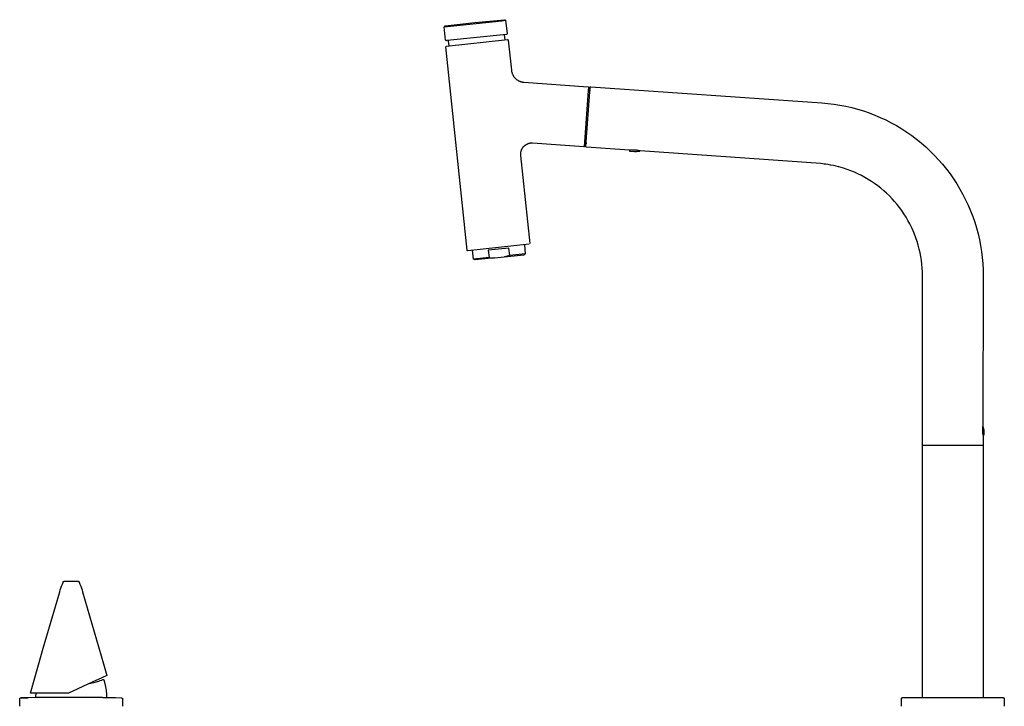
# Model space of a CAD drawing. Units: millimetres. Extents: x -912 to 1021, y -799 to 771.
# Drawn here: x -791 to -337, y 454 to 771 of the extents above; entities that cross this region are included whole.
import ezdxf

# ---------------------------------------------------------------- set-up
doc = ezdxf.new("R2010")
doc.units = ezdxf.units.MM
doc.header["$MEASUREMENT"] = 0
doc.layers.add('Default', color=7, linetype='Continuous', true_color=0x000000)
doc.layers.add('Make2D$visible$lines', color=7, linetype='Continuous', true_color=0x000000)

msp = doc.modelspace()

# ---------------------------------------------------------------- linework, layer by layer
at = {"layer": 'Default', "color": 7, "true_color": 0xffffff}
for p, q in [((-758.87, 464.97), (-758.43, 465.08)), ((-758.43, 465.08), (-756.51, 465.54)), ((-756.51, 465.54), (-756.49, 465.55)), ((-756.49, 465.55), (-755.89, 465.69)), ((-755.89, 465.69), (-755.31, 465.85)), ((-755.31, 465.85), (-754.72, 466.03)), ((-754.72, 466.03), (-754.15, 466.23)), ((-754.15, 466.23), (-753.58, 466.44)), ((-753.58, 466.44), (-753.41, 466.52)), ((-753.41, 466.52), (-753.19, 466.63)), ((-753.19, 466.63), (-752.98, 466.75)), ((-752.98, 466.75), (-752.96, 466.76)), ((-752.96, 466.76), (-752.94, 466.76)), ((-752.94, 466.76), (-752.93, 466.77)), ((-752.93, 466.77), (-752.91, 466.78)), ((-752.91, 466.78), (-752.89, 466.78)), ((-752.89, 466.78), (-752.88, 466.79)), ((-752.88, 466.79), (-752.86, 466.79)), ((-752.86, 466.79), (-752.84, 466.79)), ((-752.84, 466.79), (-752.83, 466.8)), ((-752.83, 466.8), (-752.81, 466.8)), ((-752.81, 466.8), (-752.8, 466.8)), ((-752.8, 466.8), (-752.79, 466.8)), ((-752.79, 466.8), (-752.78, 466.8)), ((-752.78, 466.8), (-752.77, 466.8)), ((-752.77, 466.8), (-752.76, 466.8)), ((-752.76, 466.8), (-752.75, 466.79)), ((-752.75, 466.79), (-752.74, 466.79)), ((-752.74, 466.79), (-752.73, 466.79)), ((-752.73, 466.79), (-752.72, 466.79)), ((-752.72, 466.79), (-752.71, 466.79)), ((-752.71, 466.79), (-752.7, 466.78)), ((-752.7, 466.78), (-752.69, 466.78)), ((-752.69, 466.78), (-752.68, 466.77)), ((-752.68, 466.77), (-752.67, 466.77)), ((-752.67, 466.77), (-752.66, 466.77)), ((-752.66, 466.77), (-752.65, 466.76)), ((-752.65, 466.76), (-752.64, 466.76)), ((-752.64, 466.76), (-752.64, 466.75)), ((-752.64, 466.75), (-752.63, 466.74)), ((-752.63, 466.74), (-752.62, 466.74)), ((-752.62, 466.74), (-752.61, 466.73)), ((-752.61, 466.73), (-752.6, 466.73)), ((-752.6, 466.73), (-752.6, 466.72)), ((-752.6, 466.72), (-752.59, 466.71)), ((-752.59, 466.71), (-752.58, 466.7)), ((-752.58, 466.7), (-752.57, 466.7)), ((-752.57, 466.7), (-752.57, 466.69)), ((-752.57, 466.69), (-752.56, 466.68)), ((-752.56, 466.68), (-752.56, 466.67)), ((-752.56, 466.67), (-752.55, 466.67)), ((-752.55, 466.67), (-752.55, 466.66)), ((-752.55, 466.66), (-752.54, 466.65)), ((-752.54, 466.65), (-752.54, 466.64)), ((-752.54, 466.64), (-752.51, 466.58)), ((-752.51, 466.58), (-752.04, 464.87)), ((-752.04, 464.87), (-751.85, 464.13)), ((-751.85, 464.13), (-751.69, 463.38)), ((-751.69, 463.38), (-751.54, 462.62)), ((-751.54, 462.62), (-751.42, 461.87)), ((-751.42, 461.87), (-751.34, 461.17)), ((-751.34, 461.17), (-751.27, 460.47)), ((-751.27, 460.47), (-751.22, 459.77)), ((-751.22, 459.77), (-751.19, 459.07)), ((-751.19, 459.07), (-751.18, 458.37))]:
    msp.add_line(p, q, dxfattribs=at)
at = {"layer": 'Make2D$visible$lines', "color": 7, "true_color": 0xffffff}
for p, q in [((-595.37, 768.09), (-568.76, 770.88)), ((-594.72, 761.92), (-595.37, 768.09)), ((-595.14, 768.31), (-595.13, 768.32)), ((-595.14, 768.3), (-595.14, 768.31)), ((-595.14, 768.29), (-595.14, 768.3)), ((-595.14, 768.3), (-595.14, 768.3)), ((-595.14, 768.28), (-595.14, 768.29)), ((-595.14, 768.27), (-595.14, 768.28)), ((-595.14, 768.28), (-595.14, 768.28)), ((-595.14, 768.26), (-595.14, 768.27)), ((-595.14, 768.25), (-595.14, 768.26)), ((-595.14, 768.26), (-595.14, 768.26)), ((-595.09, 768.12), (-595.14, 768.25)), ((-595.13, 768.34), (-595.12, 768.35)), ((-595.13, 768.33), (-595.13, 768.34)), ((-595.13, 768.34), (-595.13, 768.34)), ((-595.13, 768.32), (-595.13, 768.33)), ((-595.13, 768.32), (-595.13, 768.32)), ((-595.12, 768.36), (-595.12, 768.37)), ((-595.12, 768.37), (-595.11, 768.37)), ((-595.12, 768.35), (-595.12, 768.36)), ((-595.12, 768.36), (-595.12, 768.36)), ((-595.11, 768.38), (-595.1, 768.39)), ((-595.11, 768.37), (-595.11, 768.38)), ((-595.11, 768.38), (-595.11, 768.38)), ((-595.1, 768.39), (-595.1, 768.4)), ((-595.1, 768.4), (-595.09, 768.4)), ((-595.09, 768.4), (-595.09, 768.41)), ((-595.09, 768.41), (-595.08, 768.41)), ((-595.08, 768.41), (-595.08, 768.42)), ((-595.08, 768.42), (-595.07, 768.42)), ((-595.07, 768.42), (-595.06, 768.43)), ((-595.07, 768.42), (-595.07, 768.42)), ((-595.06, 768.43), (-595.05, 768.44)), ((-595.06, 768.43), (-595.06, 768.43)), ((-595.05, 768.44), (-595.05, 768.44)), ((-595.05, 768.44), (-595.04, 768.44)), ((-595.04, 768.44), (-595.04, 768.45)), ((-595.04, 768.45), (-595.03, 768.45)), ((-595.03, 768.45), (-595.02, 768.45)), ((-595.02, 768.45), (-595.02, 768.46)), ((-595.02, 768.46), (-595.01, 768.46)), ((-595.01, 768.46), (-595.01, 768.46)), ((-595.01, 768.46), (-595, 768.46)), ((-595, 768.46), (-594.99, 768.46)), ((-594.99, 768.46), (-594.99, 768.47)), ((-594.99, 768.47), (-594.98, 768.47)), ((-594.98, 768.47), (-594.97, 768.47)), ((-594.97, 768.47), (-581.25, 770.01)), ((-594.97, 768.47), (-594.97, 768.47)), ((-581.25, 770.01), (-567.51, 771.36)), ((-568.76, 770.88), (-567.03, 771.07)), ((-567.51, 771.36), (-567.5, 771.36)), ((-567.5, 771.36), (-567.49, 771.36)), ((-567.49, 771.36), (-567.49, 771.36)), ((-567.49, 771.36), (-567.48, 771.36)), ((-567.48, 771.36), (-567.47, 771.36)), ((-567.47, 771.36), (-567.47, 771.35)), ((-567.47, 771.35), (-567.46, 771.35)), ((-567.46, 771.35), (-567.45, 771.35)), ((-567.45, 771.35), (-567.45, 771.35)), ((-567.45, 771.35), (-567.44, 771.35)), ((-567.44, 771.35), (-567.43, 771.35)), ((-567.43, 771.35), (-567.43, 771.35)), ((-567.43, 771.35), (-567.42, 771.34)), ((-567.42, 771.34), (-567.41, 771.34)), ((-567.41, 771.34), (-567.41, 771.34)), ((-567.41, 771.34), (-567.4, 771.34)), ((-567.4, 771.34), (-567.39, 771.33)), ((-567.39, 771.33), (-567.39, 771.33)), ((-567.39, 771.33), (-567.38, 771.32)), ((-567.38, 771.32), (-567.38, 771.32)), ((-567.38, 771.32), (-567.37, 771.32)), ((-567.37, 771.32), (-567.37, 771.31)), ((-567.37, 771.31), (-567.36, 771.31)), ((-567.36, 771.31), (-567.36, 771.3)), ((-567.36, 771.3), (-567.35, 771.3)), ((-567.35, 771.3), (-567.35, 771.29)), ((-567.35, 771.29), (-567.34, 771.29)), ((-567.34, 771.29), (-567.34, 771.28)), ((-567.34, 771.28), (-567.33, 771.28)), ((-567.33, 771.28), (-567.33, 771.27)), ((-567.33, 771.27), (-567.32, 771.27)), ((-567.32, 771.27), (-567.32, 771.26)), ((-567.32, 771.26), (-567.32, 771.26)), ((-567.32, 771.26), (-567.31, 771.25)), ((-567.31, 771.25), (-567.31, 771.24)), ((-567.31, 771.24), (-567.31, 771.24)), ((-567.31, 771.24), (-567.3, 771.23)), ((-567.29, 771.18), (-567.31, 771.04)), ((-567.3, 771.23), (-567.3, 771.22)), ((-567.3, 771.22), (-567.3, 771.22)), ((-567.3, 771.22), (-567.3, 771.21)), ((-567.3, 771.21), (-567.3, 771.2)), ((-567.3, 771.2), (-567.29, 771.2)), ((-567.29, 771.2), (-567.29, 771.19)), ((-567.29, 771.19), (-567.29, 771.18)), ((-567.29, 771.18), (-567.29, 771.18)), ((-567.03, 771.07), (-566.38, 764.9)), ((-566.65, 764.57), (-593.96, 761.7)), ((-567.37, 764.49), (-567.64, 764.16)), ((-567.64, 764.16), (-567.41, 762.03)), ((-566.38, 764.9), (-566.65, 764.57)), ((-594.39, 761.65), (-594.72, 761.92)), ((-594.65, 758.84), (-594.38, 759.17)), ((-584.78, 664.96), (-594.65, 758.84)), ((-594.18, 761.68), (-594.39, 761.65)), ((-594.38, 759.18), (-566.14, 762.14)), ((-594.38, 759.17), (-594.38, 759.18)), ((-593.96, 761.7), (-594.18, 761.68)), ((-593.62, 761.73), (-593.63, 761.73)), ((-593.61, 761.73), (-593.62, 761.73)), ((-593.6, 761.73), (-593.61, 761.73)), ((-593.59, 761.73), (-593.6, 761.73)), ((-593.58, 761.73), (-593.59, 761.73)), ((-593.57, 761.72), (-593.58, 761.73)), ((-593.56, 761.72), (-593.57, 761.72)), ((-593.55, 761.72), (-593.56, 761.72)), ((-593.54, 761.71), (-593.55, 761.72)), ((-593.53, 761.71), (-593.54, 761.71)), ((-593.52, 761.71), (-593.53, 761.71)), ((-593.51, 761.7), (-593.52, 761.71)), ((-593.5, 761.7), (-593.51, 761.7)), ((-593.5, 761.69), (-593.5, 761.7)), ((-593.49, 761.69), (-593.5, 761.69)), ((-593.48, 761.68), (-593.49, 761.69)), ((-593.47, 761.68), (-593.48, 761.68)), ((-593.46, 761.67), (-593.47, 761.68)), ((-593.45, 761.66), (-593.46, 761.67)), ((-593.44, 761.65), (-593.45, 761.66)), ((-593.45, 761.66), (-593.45, 761.66)), ((-593.43, 761.64), (-593.44, 761.65)), ((-593.42, 761.64), (-593.43, 761.64)), ((-593.42, 761.63), (-593.42, 761.64)), ((-593.41, 761.62), (-593.42, 761.63)), ((-593.4, 761.61), (-593.41, 761.62)), ((-593.39, 761.6), (-593.4, 761.61)), ((-593.4, 761.61), (-593.4, 761.61)), ((-593.39, 761.59), (-593.39, 761.6)), ((-593.38, 761.58), (-593.39, 761.59)), ((-593.38, 761.57), (-593.38, 761.58)), ((-593.37, 761.56), (-593.38, 761.57)), ((-593.37, 761.55), (-593.37, 761.56)), ((-593.36, 761.54), (-593.37, 761.55)), ((-593.36, 761.53), (-593.36, 761.54)), ((-593.36, 761.52), (-593.36, 761.53)), ((-593.35, 761.51), (-593.36, 761.52)), ((-593.35, 761.5), (-593.35, 761.51)), ((-593.35, 761.49), (-593.35, 761.5)), ((-593.35, 761.48), (-593.35, 761.49)), ((-593.34, 761.47), (-593.35, 761.48)), ((-593.34, 761.46), (-593.34, 761.47)), ((-593.1, 759.31), (-593.34, 761.46)), ((-567.41, 762.03), (-567.43, 762.01)), ((-566.14, 762.14), (-566.13, 762.14)), ((-566.13, 762.14), (-566.12, 762.14)), ((-566.12, 762.14), (-566.11, 762.14)), ((-566.11, 762.14), (-566.1, 762.14)), ((-566.1, 762.14), (-566.09, 762.14)), ((-566.09, 762.14), (-566.08, 762.14)), ((-566.08, 762.14), (-566.07, 762.14)), ((-566.07, 762.14), (-566.06, 762.14)), ((-566.06, 762.14), (-566.05, 762.14)), ((-566.05, 762.14), (-566.04, 762.14)), ((-566.04, 762.14), (-566.03, 762.13)), ((-566.03, 762.13), (-566.02, 762.13)), ((-566.02, 762.13), (-566.01, 762.13)), ((-566.01, 762.13), (-566, 762.12)), ((-566, 762.12), (-565.99, 762.12)), ((-565.99, 762.12), (-565.98, 762.12)), ((-565.98, 762.12), (-565.97, 762.11)), ((-565.97, 762.11), (-565.96, 762.11)), ((-565.96, 762.11), (-565.96, 762.1)), ((-565.96, 762.1), (-565.95, 762.1)), ((-565.95, 762.1), (-565.94, 762.09)), ((-565.94, 762.09), (-565.93, 762.09)), ((-565.93, 762.09), (-565.92, 762.08)), ((-565.92, 762.08), (-565.91, 762.07)), ((-565.91, 762.07), (-565.91, 762.07)), ((-565.91, 762.07), (-565.9, 762.06)), ((-565.9, 762.06), (-565.89, 762.05)), ((-565.89, 762.05), (-565.88, 762.04)), ((-565.88, 762.04), (-565.88, 762.04)), ((-565.88, 762.04), (-565.87, 762.03)), ((-565.87, 762.03), (-565.87, 762.02)), ((-565.87, 762.02), (-565.86, 762.01)), ((-565.86, 762.01), (-565.85, 762)), ((-565.85, 762), (-565.85, 761.99)), ((-565.85, 761.99), (-565.84, 761.98)), ((-565.84, 761.98), (-565.84, 761.97)), ((-565.84, 761.97), (-565.83, 761.97)), ((-565.83, 761.97), (-565.83, 761.96)), ((-565.83, 761.96), (-565.83, 761.95)), ((-565.83, 761.95), (-565.82, 761.94)), ((-565.82, 761.94), (-565.82, 761.93)), ((-565.82, 761.93), (-565.82, 761.92)), ((-565.82, 761.92), (-565.82, 761.91)), ((-565.82, 761.91), (-565.81, 761.9)), ((-565.81, 761.9), (-565.81, 761.89)), ((-565.81, 761.89), (-565.81, 761.88)), ((-565.81, 761.88), (-564.36, 748.03)), ((-564.36, 748.03), (-564.33, 747.82)), ((-564.33, 747.82), (-564.3, 747.6)), ((-564.3, 747.6), (-564.25, 747.39)), ((-564.25, 747.39), (-564.21, 747.18)), ((-564.21, 747.18), (-564.15, 746.97)), ((-564.15, 746.97), (-564.09, 746.76)), ((-564.09, 746.76), (-564.01, 746.55)), ((-564.01, 746.55), (-563.94, 746.35)), ((-563.94, 746.35), (-563.85, 746.15)), ((-563.85, 746.15), (-563.76, 745.95)), ((-563.76, 745.95), (-563.66, 745.76)), ((-563.66, 745.76), (-563.56, 745.57)), ((-563.56, 745.57), (-563.44, 745.38)), ((-563.44, 745.38), (-563.33, 745.2)), ((-563.33, 745.2), (-563.2, 745.02)), ((-563.2, 745.02), (-563.07, 744.85)), ((-563.07, 744.85), (-562.93, 744.68)), ((-562.93, 744.68), (-562.79, 744.52)), ((-562.79, 744.52), (-562.64, 744.36)), ((-562.64, 744.36), (-562.49, 744.21)), ((-562.49, 744.21), (-562.33, 744.06)), ((-562.33, 744.06), (-562.17, 743.92)), ((-562.17, 743.92), (-562, 743.78)), ((-562, 743.78), (-561.82, 743.65)), ((-561.82, 743.65), (-561.65, 743.52)), ((-561.65, 743.52), (-561.46, 743.4)), ((-561.46, 743.4), (-561.28, 743.29)), ((-561.28, 743.29), (-561.09, 743.19)), ((-561.09, 743.19), (-560.9, 743.09)), ((-560.9, 743.09), (-560.7, 743)), ((-560.7, 743), (-560.5, 742.91)), ((-560.5, 742.91), (-560.3, 742.83)), ((-560.3, 742.83), (-560.09, 742.76)), ((-560.09, 742.76), (-559.88, 742.7)), ((-559.88, 742.7), (-559.67, 742.64)), ((-559.67, 742.64), (-559.46, 742.6)), ((-559.46, 742.6), (-559.25, 742.55)), ((-559.25, 742.55), (-559.03, 742.52)), ((-559.03, 742.52), (-558.82, 742.49)), ((-558.82, 742.49), (-558.6, 742.47)), ((-558.6, 742.47), (-528.97, 740.4)), ((-530.6, 712.8), (-528.79, 738.55)), ((-530, 712.81), (-528.08, 740.14)), ((-528.97, 740.4), (-528.96, 740.4)), ((-528.96, 740.4), (-528.95, 740.4)), ((-528.95, 740.4), (-528.94, 740.4)), ((-528.94, 740.4), (-528.93, 740.4)), ((-528.93, 740.4), (-528.92, 740.39)), ((-528.92, 740.39), (-528.91, 740.39)), ((-528.91, 740.39), (-528.9, 740.39)), ((-528.9, 740.39), (-528.89, 740.39)), ((-528.89, 740.39), (-528.88, 740.38)), ((-528.88, 740.38), (-528.87, 740.38)), ((-528.87, 740.38), (-528.86, 740.37)), ((-528.86, 740.37), (-528.85, 740.37)), ((-528.85, 740.37), (-528.84, 740.36)), ((-528.84, 740.36), (-528.83, 740.36)), ((-528.83, 740.36), (-528.82, 740.35)), ((-528.82, 740.35), (-528.81, 740.35)), ((-528.81, 740.35), (-528.81, 740.34)), ((-528.81, 740.34), (-528.8, 740.33)), ((-528.8, 740.33), (-528.79, 740.33)), ((-528.79, 740.33), (-528.78, 740.32)), ((-528.79, 738.55), (-528.68, 740.23)), ((-528.78, 740.32), (-528.77, 740.31)), ((-528.77, 740.31), (-528.77, 740.31)), ((-528.77, 740.31), (-528.76, 740.3)), ((-528.77, 738.97), (-528.77, 738.86)), ((-528.76, 740.3), (-528.75, 740.29)), ((-528.75, 740.29), (-528.75, 740.28)), ((-528.75, 740.28), (-528.74, 740.27)), ((-528.74, 740.27), (-528.74, 740.26)), ((-528.74, 740.26), (-528.73, 740.26)), ((-528.73, 740.26), (-528.73, 740.25)), ((-528.73, 740.25), (-528.72, 740.24)), ((-528.72, 740.24), (-528.72, 740.23)), ((-528.72, 740.23), (-528.71, 740.22)), ((-528.71, 740.22), (-528.71, 740.21)), ((-528.71, 740.21), (-528.7, 740.2)), ((-528.7, 740.2), (-528.7, 740.19)), ((-528.7, 740.19), (-528.7, 740.18)), ((-528.7, 740.18), (-528.7, 740.17)), ((-528.7, 740.17), (-528.69, 740.16)), ((-528.69, 740.16), (-528.69, 740.15)), ((-528.69, 740.15), (-528.69, 740.14)), ((-528.69, 740.14), (-528.69, 740.13)), ((-528.69, 740.13), (-528.69, 740.12)), ((-528.68, 740.23), (-528.08, 740.18)), ((-528.16, 738.97), (-528.2, 738.45)), ((-528.08, 740.19), (-528.07, 740.2)), ((-528.08, 740.18), (-528.08, 740.19)), ((-528.08, 740.17), (-528.08, 740.18)), ((-528.08, 740.16), (-528.08, 740.17)), ((-528.08, 740.15), (-528.08, 740.16)), ((-528.08, 740.14), (-528.08, 740.15)), ((-528.07, 740.22), (-528.06, 740.23)), ((-528.07, 740.21), (-528.07, 740.22)), ((-528.07, 740.2), (-528.07, 740.21)), ((-528.06, 740.24), (-528.05, 740.25)), ((-528.06, 740.23), (-528.06, 740.24)), ((-528.05, 740.26), (-528.04, 740.27)), ((-528.05, 740.25), (-528.05, 740.26)), ((-528.04, 740.28), (-528.03, 740.29)), ((-528.04, 740.27), (-528.04, 740.28)), ((-528.03, 740.29), (-528.03, 740.3)), ((-528.03, 740.3), (-528.02, 740.3)), ((-528.02, 740.3), (-528.01, 740.31)), ((-528.01, 740.32), (-528, 740.33)), ((-528.01, 740.31), (-528.01, 740.32)), ((-528, 740.33), (-527.99, 740.33)), ((-527.99, 740.34), (-527.98, 740.35)), ((-527.99, 740.33), (-527.99, 740.34)), ((-527.98, 740.35), (-527.97, 740.36)), ((-527.97, 740.36), (-527.96, 740.36)), ((-527.96, 740.36), (-527.95, 740.37)), ((-527.95, 740.37), (-527.94, 740.37)), ((-527.94, 740.37), (-527.93, 740.38)), ((-527.93, 740.38), (-527.92, 740.39)), ((-527.93, 740.38), (-527.93, 740.38)), ((-527.92, 740.39), (-527.91, 740.39)), ((-527.91, 740.39), (-527.9, 740.4)), ((-527.9, 740.4), (-527.89, 740.4)), ((-527.89, 740.4), (-527.88, 740.4)), ((-527.88, 740.4), (-527.87, 740.41)), ((-527.87, 740.41), (-527.86, 740.41)), ((-527.86, 740.41), (-527.85, 740.41)), ((-527.85, 740.41), (-527.84, 740.41)), ((-527.84, 740.41), (-527.83, 740.42)), ((-527.83, 740.42), (-527.82, 740.42)), ((-527.82, 740.42), (-527.81, 740.42)), ((-527.81, 740.42), (-527.8, 740.42)), ((-527.8, 740.42), (-527.78, 740.42)), ((-527.78, 740.42), (-527.77, 740.42)), ((-527.77, 740.42), (-527.76, 740.42)), ((-527.76, 740.42), (-421.08, 732.96)), ((-421.08, 732.96), (-418.3, 732.71)), ((-418.3, 732.71), (-415.52, 732.37)), ((-415.52, 732.37), (-412.77, 731.94)), ((-412.77, 731.94), (-410.02, 731.4)), ((-410.02, 731.4), (-407.3, 730.78)), ((-407.3, 730.78), (-404.61, 730.05)), ((-404.61, 730.05), (-401.94, 729.24)), ((-401.94, 729.24), (-399.3, 728.33)), ((-399.3, 728.33), (-396.69, 727.33)), ((-396.69, 727.33), (-394.12, 726.24)), ((-394.12, 726.24), (-391.59, 725.06)), ((-391.59, 725.06), (-389.1, 723.79)), ((-389.1, 723.79), (-386.66, 722.43)), ((-386.66, 722.43), (-384.26, 721)), ((-384.26, 721), (-381.92, 719.48)), ((-381.92, 719.48), (-379.63, 717.87)), ((-557.94, 713.45), (-558.08, 713.35)), ((-557.78, 713.55), (-557.94, 713.45)), ((-557.63, 713.64), (-557.78, 713.55)), ((-557.47, 713.73), (-557.63, 713.64)), ((-557.3, 713.81), (-557.47, 713.73)), ((-557.14, 713.89), (-557.3, 713.81)), ((-556.97, 713.96), (-557.14, 713.89)), ((-556.8, 714.03), (-556.97, 713.96)), ((-556.63, 714.09), (-556.8, 714.03)), ((-556.45, 714.14), (-556.63, 714.09)), ((-556.28, 714.19), (-556.45, 714.14)), ((-556.1, 714.23), (-556.28, 714.19)), ((-555.92, 714.26), (-556.1, 714.23)), ((-555.74, 714.29), (-555.92, 714.26)), ((-555.56, 714.31), (-555.74, 714.29)), ((-555.38, 714.33), (-555.56, 714.31)), ((-555.2, 714.34), (-555.38, 714.33)), ((-555.02, 714.34), (-555.2, 714.34)), ((-554.83, 714.34), (-555.02, 714.34)), ((-554.65, 714.33), (-554.83, 714.34)), ((-530.91, 712.67), (-554.65, 714.33)), ((-529.88, 714.43), (-529.91, 713.98)), ((-379.63, 717.87), (-377.4, 716.19)), ((-377.4, 716.19), (-375.23, 714.44)), ((-375.23, 714.44), (-373.13, 712.6)), ((-560.23, 709.3), (-560.24, 709.12)), ((-560.24, 709.12), (-560.23, 708.94)), ((-560.22, 709.49), (-560.23, 709.3)), ((-560.23, 708.94), (-560.22, 708.76)), ((-560.21, 709.67), (-560.22, 709.49)), ((-560.19, 709.85), (-560.21, 709.67)), ((-560.16, 710.03), (-560.19, 709.85)), ((-560.12, 710.21), (-560.16, 710.03)), ((-560.08, 710.38), (-560.12, 710.21)), ((-560.04, 710.56), (-560.08, 710.38)), ((-559.98, 710.73), (-560.04, 710.56)), ((-559.92, 710.91), (-559.98, 710.73)), ((-559.86, 711.08), (-559.92, 710.91)), ((-559.79, 711.25), (-559.86, 711.08)), ((-559.71, 711.41), (-559.79, 711.25)), ((-559.63, 711.57), (-559.71, 711.41)), ((-559.54, 711.73), (-559.63, 711.57)), ((-559.44, 711.89), (-559.54, 711.73)), ((-559.34, 712.04), (-559.44, 711.89)), ((-559.24, 712.19), (-559.34, 712.04)), ((-559.13, 712.34), (-559.24, 712.19)), ((-559.02, 712.48), (-559.13, 712.34)), ((-558.9, 712.62), (-559.02, 712.48)), ((-558.77, 712.75), (-558.9, 712.62)), ((-558.64, 712.88), (-558.77, 712.75)), ((-558.51, 713), (-558.64, 712.88)), ((-558.37, 713.12), (-558.51, 713)), ((-558.23, 713.24), (-558.37, 713.12)), ((-558.08, 713.35), (-558.23, 713.24)), ((-530.9, 712.67), (-530.91, 712.67)), ((-530.89, 712.67), (-530.9, 712.67)), ((-530.88, 712.67), (-530.89, 712.67)), ((-530.87, 712.67), (-530.88, 712.67)), ((-530.86, 712.67), (-530.87, 712.67)), ((-530.84, 712.67), (-530.86, 712.67)), ((-530.83, 712.67), (-530.84, 712.67)), ((-530.82, 712.68), (-530.83, 712.67)), ((-530.81, 712.68), (-530.82, 712.68)), ((-530.8, 712.68), (-530.81, 712.68)), ((-530.79, 712.68), (-530.8, 712.68)), ((-530.78, 712.69), (-530.79, 712.68)), ((-530.77, 712.69), (-530.78, 712.69)), ((-530.76, 712.7), (-530.77, 712.69)), ((-530.77, 712.69), (-530.77, 712.69)), ((-530.75, 712.7), (-530.76, 712.7)), ((-530.74, 712.71), (-530.75, 712.7)), ((-530.73, 712.71), (-530.74, 712.71)), ((-530.72, 712.72), (-530.73, 712.71)), ((-530.71, 712.73), (-530.72, 712.72)), ((-530.7, 712.73), (-530.71, 712.73)), ((-530.69, 712.74), (-530.7, 712.73)), ((-530.68, 712.75), (-530.69, 712.74)), ((-530.69, 712.74), (-530.69, 712.74)), ((-530.67, 712.76), (-530.68, 712.75)), ((-530.66, 712.77), (-530.67, 712.76)), ((-530.65, 712.78), (-530.66, 712.77)), ((-530.66, 712.77), (-530.66, 712.77)), ((-530.64, 712.8), (-530.65, 712.79)), ((-530.65, 712.79), (-530.65, 712.78)), ((-530.63, 712.81), (-530.64, 712.8)), ((-530.62, 712.83), (-530.63, 712.82)), ((-530.63, 712.82), (-530.63, 712.81)), ((-530.61, 712.84), (-530.62, 712.83)), ((-530.62, 712.83), (-530.62, 712.83)), ((-530.6, 712.87), (-530.61, 712.86)), ((-530.61, 712.86), (-530.61, 712.85)), ((-530.61, 712.85), (-530.61, 712.84)), ((-530.59, 712.9), (-530.6, 712.89)), ((-530.6, 712.89), (-530.6, 712.88)), ((-530.6, 712.88), (-530.6, 712.87)), ((-530, 712.77), (-530.6, 712.8)), ((-530, 712.8), (-530, 712.81)), ((-530, 712.79), (-530, 712.8)), ((-530, 712.78), (-530, 712.79)), ((-530, 712.77), (-530, 712.78)), ((-529.99, 712.76), (-530, 712.77)), ((-529.99, 712.75), (-529.99, 712.76)), ((-529.99, 712.74), (-529.99, 712.75)), ((-529.99, 712.73), (-529.99, 712.74)), ((-529.99, 712.72), (-529.99, 712.73)), ((-529.99, 712.71), (-529.99, 712.72)), ((-529.98, 712.7), (-529.99, 712.71)), ((-529.98, 712.69), (-529.98, 712.7)), ((-529.98, 712.68), (-529.98, 712.69)), ((-529.97, 712.67), (-529.98, 712.68)), ((-529.97, 712.66), (-529.97, 712.67)), ((-529.96, 712.65), (-529.97, 712.66)), ((-529.96, 712.64), (-529.96, 712.65)), ((-529.95, 712.63), (-529.96, 712.64)), ((-529.95, 712.62), (-529.95, 712.63)), ((-529.94, 712.61), (-529.95, 712.62)), ((-529.94, 712.6), (-529.94, 712.61)), ((-529.93, 712.6), (-529.94, 712.6)), ((-529.92, 712.59), (-529.93, 712.6)), ((-529.92, 712.58), (-529.92, 712.59)), ((-529.91, 712.57), (-529.92, 712.58)), ((-529.9, 712.57), (-529.91, 712.57)), ((-529.89, 712.56), (-529.9, 712.57)), ((-529.89, 712.55), (-529.89, 712.56)), ((-529.88, 712.55), (-529.89, 712.55)), ((-529.87, 712.54), (-529.88, 712.55)), ((-529.86, 712.54), (-529.87, 712.54)), ((-529.85, 712.53), (-529.86, 712.54)), ((-529.84, 712.52), (-529.85, 712.53)), ((-529.83, 712.52), (-529.84, 712.52)), ((-529.79, 712.5), (-529.83, 712.52)), ((-529.83, 712.52), (-529.83, 712.52)), ((-529.78, 712.5), (-529.79, 712.5)), ((-529.77, 712.5), (-529.78, 712.5)), ((-529.76, 712.49), (-529.77, 712.5)), ((-529.75, 712.49), (-529.76, 712.49)), ((-529.74, 712.49), (-529.75, 712.49)), ((-529.73, 712.49), (-529.74, 712.49)), ((-529.74, 712.49), (-529.74, 712.49)), ((-529.72, 712.49), (-529.73, 712.49)), ((-509.97, 711.11), (-529.72, 712.49)), ((-509.5, 711.15), (-509.97, 711.11)), ((-509.91, 711.11), (-509.94, 710.8)), ((-509.94, 710.8), (-509.94, 710.8)), ((-509.94, 710.8), (-509.94, 710.79)), ((-509.94, 710.79), (-509.94, 710.78)), ((-509.94, 710.78), (-509.94, 710.77)), ((-509.94, 710.77), (-509.94, 710.77)), ((-509.94, 710.77), (-509.93, 710.76)), ((-509.93, 710.76), (-509.93, 710.75)), ((-509.93, 710.75), (-509.93, 710.75)), ((-509.93, 710.75), (-509.93, 710.74)), ((-509.93, 710.74), (-509.93, 710.73)), ((-509.93, 710.73), (-509.93, 710.73)), ((-509.93, 710.73), (-509.92, 710.72)), ((-509.92, 710.72), (-509.92, 710.71)), ((-509.92, 710.71), (-509.92, 710.71)), ((-509.92, 710.71), (-509.92, 710.7)), ((-509.92, 710.7), (-509.91, 710.69)), ((-509.91, 710.69), (-509.91, 710.69)), ((-509.91, 710.69), (-509.91, 710.68)), ((-509.91, 710.68), (-509.9, 710.68)), ((-509.9, 710.68), (-509.9, 710.67)), ((-509.9, 710.67), (-509.89, 710.67)), ((-509.89, 710.67), (-509.89, 710.66)), ((-509.89, 710.66), (-509.89, 710.65)), ((-509.89, 710.65), (-509.88, 710.65)), ((-509.88, 710.65), (-509.88, 710.64)), ((-509.88, 710.64), (-509.87, 710.64)), ((-509.87, 710.64), (-509.87, 710.64)), ((-509.87, 710.64), (-509.86, 710.63)), ((-509.86, 710.63), (-509.85, 710.63)), ((-509.85, 710.63), (-509.85, 710.62)), ((-509.85, 710.62), (-509.84, 710.62)), ((-509.84, 710.62), (-509.84, 710.62)), ((-509.84, 710.62), (-509.83, 710.61)), ((-509.83, 710.61), (-509.82, 710.61)), ((-509.82, 710.61), (-509.82, 710.61)), ((-509.82, 710.61), (-509.81, 710.6)), ((-509.81, 710.6), (-509.81, 710.6)), ((-509.81, 710.6), (-509.8, 710.6)), ((-509.8, 710.6), (-509.79, 710.6)), ((-509.79, 710.6), (-509.79, 710.59)), ((-509.79, 710.59), (-509.78, 710.59)), ((-509.78, 710.59), (-509.77, 710.59)), ((-509.77, 710.59), (-509.76, 710.59)), ((-509.76, 710.59), (-509.76, 710.59)), ((-509.76, 710.59), (-509.75, 710.59)), ((-509.75, 710.59), (-507.51, 710.43)), ((-509.02, 711.18), (-509.5, 711.15)), ((-508.55, 711.19), (-509.02, 711.18)), ((-508.08, 711.18), (-508.55, 711.19)), ((-507.61, 711.17), (-508.08, 711.18)), ((-507.14, 711.13), (-507.61, 711.17)), ((-507.51, 710.43), (-506.64, 710.52)), ((-506.67, 711.08), (-507.14, 711.13)), ((-506.2, 711.01), (-506.67, 711.08)), ((-506.64, 710.52), (-506.63, 710.52)), ((-506.63, 710.52), (-506.56, 710.72)), ((-506.63, 710.52), (-505.2, 710.67)), ((-505.74, 710.93), (-506.2, 711.01)), ((-505.28, 710.83), (-505.74, 710.93)), ((-505.05, 710.77), (-505.28, 710.83)), ((-505.2, 710.67), (-505.19, 710.68)), ((-505.19, 710.68), (-505.19, 710.68)), ((-505.19, 710.68), (-505.18, 710.68)), ((-505.18, 710.68), (-505.17, 710.68)), ((-505.17, 710.68), (-505.16, 710.68)), ((-505.16, 710.68), (-505.15, 710.69)), ((-505.16, 710.68), (-505.16, 710.68)), ((-505.15, 710.69), (-505.15, 710.69)), ((-505.15, 710.69), (-505.14, 710.69)), ((-505.14, 710.69), (-505.13, 710.69)), ((-505.13, 710.69), (-505.13, 710.7)), ((-505.13, 710.7), (-505.12, 710.7)), ((-505.12, 710.7), (-505.11, 710.7)), ((-505.11, 710.7), (-505.11, 710.71)), ((-505.11, 710.71), (-505.1, 710.71)), ((-505.1, 710.71), (-505.1, 710.72)), ((-505.1, 710.72), (-505.09, 710.72)), ((-505.09, 710.72), (-505.09, 710.73)), ((-505.09, 710.73), (-505.08, 710.73)), ((-505.08, 710.73), (-505.08, 710.74)), ((-505.08, 710.74), (-505.07, 710.74)), ((-505.07, 710.74), (-505.07, 710.75)), ((-505.07, 710.75), (-505.06, 710.75)), ((-505.06, 710.75), (-505.06, 710.76)), ((-505.06, 710.76), (-505.05, 710.76)), ((-505.05, 710.76), (-505.05, 710.77)), ((-505.05, 710.77), (-505.05, 710.77)), ((-421.55, 704.9), (-504.98, 710.76)), ((-373.13, 712.6), (-371.08, 710.7)), ((-371.08, 710.7), (-369.11, 708.73)), ((-560.22, 708.76), (-560.21, 708.58)), ((-560.21, 708.58), (-555.94, 667.99)), ((-420.06, 704.73), (-421.55, 704.9)), ((-419.31, 704.63), (-420.06, 704.73)), ((-418.17, 704.46), (-419.31, 704.63)), ((-417.04, 704.26), (-418.17, 704.46)), ((-369.11, 708.73), (-367.21, 706.68)), ((-367.21, 706.68), (-365.37, 704.58)), ((-365.37, 704.58), (-363.62, 702.41)), ((-416.95, 704.24), (-417.04, 704.26)), ((-415.76, 704), (-416.95, 704.24)), ((-414.57, 703.73), (-415.76, 704)), ((-413.39, 703.43), (-414.57, 703.73)), ((-413.24, 703.39), (-413.39, 703.43)), ((-412.14, 703.09), (-413.24, 703.39)), ((-411.05, 702.76), (-412.14, 703.09)), ((-409.36, 702.19), (-411.05, 702.76)), ((-407.7, 701.57), (-409.36, 702.19)), ((-406.05, 700.9), (-407.7, 701.57)), ((-404.43, 700.16), (-406.05, 700.9)), ((-402.83, 699.37), (-404.43, 700.16)), ((-363.62, 702.41), (-361.94, 700.18)), ((-361.94, 700.18), (-360.33, 697.89)), ((-401.27, 698.53), (-402.83, 699.37)), ((-399.73, 697.64), (-401.27, 698.53)), ((-398.22, 696.69), (-399.73, 697.64)), ((-396.75, 695.69), (-398.22, 696.69)), ((-395.31, 694.64), (-396.75, 695.69)), ((-360.33, 697.89), (-358.81, 695.55)), ((-358.81, 695.55), (-357.38, 693.15)), ((-393.91, 693.55), (-395.31, 694.64)), ((-392.55, 692.4), (-393.91, 693.55)), ((-391.23, 691.21), (-392.55, 692.4)), ((-389.95, 689.98), (-391.23, 691.21)), ((-357.38, 693.15), (-356.02, 690.71)), ((-356.02, 690.71), (-354.75, 688.22)), ((-388.71, 688.7), (-389.95, 689.98)), ((-387.51, 687.38), (-388.71, 688.7)), ((-386.36, 686.02), (-387.51, 687.38)), ((-354.75, 688.22), (-353.57, 685.69)), ((-385.26, 684.63), (-386.36, 686.02)), ((-384.21, 683.19), (-385.26, 684.63)), ((-383.21, 681.72), (-384.21, 683.19)), ((-382.26, 680.22), (-383.21, 681.72)), ((-353.57, 685.69), (-352.48, 683.12)), ((-352.48, 683.12), (-351.48, 680.51)), ((-381.36, 678.68), (-382.26, 680.22)), ((-380.51, 677.12), (-381.36, 678.68)), ((-379.72, 675.53), (-380.51, 677.12)), ((-351.48, 680.51), (-350.57, 677.87)), ((-350.57, 677.87), (-349.76, 675.2)), ((-378.98, 673.91), (-379.72, 675.53)), ((-378.3, 672.27), (-378.98, 673.91)), ((-349.76, 675.2), (-349.03, 672.51)), ((-349.03, 672.51), (-348.41, 669.79)), ((-377.67, 670.6), (-378.3, 672.27)), ((-377.1, 668.91), (-377.67, 670.6)), ((-376.59, 667.21), (-377.1, 668.91)), ((-348.41, 669.79), (-347.87, 667.04)), ((-584.78, 664.95), (-584.78, 664.96)), ((-584.78, 664.94), (-584.78, 664.95)), ((-584.78, 664.93), (-584.78, 664.94)), ((-584.78, 664.92), (-584.78, 664.93)), ((-584.77, 664.91), (-584.78, 664.92)), ((-584.77, 664.9), (-584.77, 664.91)), ((-584.77, 664.89), (-584.77, 664.9)), ((-584.76, 664.88), (-584.77, 664.89)), ((-584.76, 664.87), (-584.76, 664.88)), ((-584.76, 664.86), (-584.76, 664.87)), ((-584.75, 664.85), (-584.76, 664.86)), ((-584.74, 664.84), (-584.75, 664.85)), ((-584.75, 664.85), (-584.75, 664.85)), ((-584.74, 664.83), (-584.74, 664.84)), ((-584.73, 664.82), (-584.74, 664.83)), ((-584.72, 664.81), (-584.73, 664.82)), ((-584.72, 664.8), (-584.72, 664.81)), ((-584.71, 664.8), (-584.72, 664.8)), ((-584.7, 664.79), (-584.71, 664.8)), ((-584.7, 664.78), (-584.7, 664.79)), ((-584.69, 664.77), (-584.7, 664.78)), ((-584.68, 664.77), (-584.69, 664.77)), ((-584.67, 664.76), (-584.68, 664.77)), ((-584.67, 664.75), (-584.67, 664.76)), ((-584.66, 664.75), (-584.67, 664.75)), ((-584.65, 664.74), (-584.66, 664.75)), ((-584.64, 664.74), (-584.65, 664.74)), ((-584.63, 664.73), (-584.64, 664.74)), ((-584.62, 664.73), (-584.63, 664.73)), ((-584.61, 664.72), (-584.62, 664.73)), ((-584.6, 664.72), (-584.61, 664.72)), ((-584.6, 664.71), (-584.6, 664.72)), ((-584.59, 664.71), (-584.6, 664.71)), ((-584.58, 664.71), (-584.59, 664.71)), ((-584.57, 664.7), (-584.58, 664.71)), ((-584.56, 664.7), (-584.57, 664.7)), ((-584.55, 664.7), (-584.56, 664.7)), ((-584.54, 664.7), (-584.55, 664.7)), ((-584.53, 664.7), (-584.54, 664.7)), ((-584.52, 664.69), (-584.53, 664.7)), ((-584.51, 664.69), (-584.52, 664.69)), ((-584.5, 664.69), (-584.51, 664.69)), ((-584.49, 664.69), (-584.5, 664.69)), ((-584.48, 664.69), (-584.49, 664.69)), ((-584.46, 664.69), (-584.48, 664.69)), ((-584.45, 664.69), (-584.46, 664.69)), ((-556.21, 667.66), (-584.45, 664.69)), ((-581.83, 660.78), (-582.27, 664.92)), ((-565.48, 665.88), (-575.02, 664.88)), ((-575.02, 664.88), (-574.66, 661.53)), ((-565.12, 662.54), (-565.48, 665.88)), ((-558.4, 667.43), (-557.96, 663.29)), ((-376.14, 665.49), (-376.59, 667.21)), ((-375.75, 663.75), (-376.14, 665.49)), ((-375.42, 662.01), (-375.75, 663.75)), ((-347.87, 667.04), (-347.44, 664.29)), ((-347.44, 664.29), (-347.1, 661.52)), ((-574.66, 661.53), (-581.83, 660.78)), ((-581.04, 660.43), (-581.83, 660.78)), ((-572.2, 661.36), (-581.04, 660.43)), ((-574.66, 661.53), (-574.05, 661.46)), ((-574.05, 661.46), (-573.43, 661.41)), ((-573.43, 661.41), (-572.81, 661.38)), ((-572.81, 661.38), (-572.19, 661.36)), ((-572.19, 661.36), (-558.67, 662.78)), ((-566.9, 662), (-567.5, 661.85)), ((-566.3, 662.16), (-566.9, 662)), ((-565.71, 662.34), (-566.3, 662.16)), ((-565.12, 662.54), (-565.71, 662.34)), ((-557.96, 663.29), (-565.12, 662.54)), ((-558.67, 662.78), (-557.97, 663.29)), ((-557.97, 663.29), (-557.96, 663.29)), ((-375.14, 660.25), (-375.42, 662.01)), ((-374.93, 658.48), (-375.14, 660.25)), ((-347.1, 661.52), (-346.85, 658.73)), ((-374.78, 656.71), (-374.93, 658.48)), ((-374.69, 654.93), (-374.78, 656.71)), ((-374.66, 653.15), (-374.69, 654.93)), ((-346.85, 658.73), (-346.71, 655.94)), ((-346.71, 655.94), (-346.66, 653.15)), ((-374.66, 458.37), (-374.66, 653.15)), ((-346.66, 653.15), (-346.79, 583.58)), ((-346.88, 582.15), (-346.87, 582.63)), ((-346.88, 581.68), (-346.88, 582.15)), ((-346.86, 581.2), (-346.88, 581.68)), ((-346.87, 582.63), (-346.83, 583.1)), ((-346.83, 583.1), (-346.79, 583.58)), ((-346.79, 583.58), (-346.36, 581.96)), ((-346.36, 581.96), (-346.36, 579.67)), ((-346.83, 580.72), (-346.86, 581.2)), ((-346.78, 580.25), (-346.83, 580.72)), ((-346.71, 579.78), (-346.78, 580.25)), ((-346.67, 579.57), (-346.71, 579.78)), ((-346.46, 579.57), (-346.67, 579.57)), ((-346.66, 579.47), (-346.66, 458.37)), ((-346.45, 579.57), (-346.46, 579.57)), ((-346.44, 579.57), (-346.45, 579.57)), ((-346.45, 579.57), (-346.45, 579.57)), ((-346.45, 579.57), (-346.45, 579.57)), ((-346.43, 579.57), (-346.44, 579.57)), ((-346.44, 579.57), (-346.44, 579.57)), ((-346.44, 579.57), (-346.44, 579.57)), ((-346.42, 579.58), (-346.43, 579.58)), ((-346.43, 579.58), (-346.43, 579.58)), ((-346.43, 579.58), (-346.43, 579.57)), ((-346.41, 579.58), (-346.42, 579.58)), ((-346.42, 579.58), (-346.42, 579.58)), ((-346.42, 579.58), (-346.42, 579.58)), ((-346.4, 579.59), (-346.41, 579.59)), ((-346.41, 579.59), (-346.41, 579.58)), ((-346.41, 579.58), (-346.41, 579.58)), ((-346.39, 579.6), (-346.4, 579.59)), ((-346.4, 579.59), (-346.4, 579.59)), ((-346.4, 579.59), (-346.4, 579.59)), ((-346.4, 579.59), (-346.4, 579.59)), ((-346.38, 579.6), (-346.39, 579.6)), ((-346.39, 579.6), (-346.39, 579.6)), ((-346.39, 579.6), (-346.39, 579.6)), ((-346.39, 579.6), (-346.39, 579.6)), ((-346.37, 579.62), (-346.38, 579.61)), ((-346.38, 579.61), (-346.38, 579.61)), ((-346.38, 579.61), (-346.38, 579.61)), ((-346.38, 579.61), (-346.38, 579.6)), ((-346.36, 579.64), (-346.37, 579.63)), ((-346.37, 579.63), (-346.37, 579.63)), ((-346.37, 579.63), (-346.37, 579.63)), ((-346.37, 579.63), (-346.37, 579.62)), ((-346.37, 579.62), (-346.37, 579.62)), ((-346.37, 579.62), (-346.37, 579.62)), ((-346.37, 579.62), (-346.37, 579.62)), ((-346.36, 579.67), (-346.36, 579.67)), ((-346.36, 579.67), (-346.36, 579.66)), ((-346.36, 579.66), (-346.36, 579.66)), ((-346.36, 579.66), (-346.36, 579.66)), ((-346.36, 579.66), (-346.36, 579.65)), ((-346.36, 579.65), (-346.36, 579.65)), ((-346.36, 579.65), (-346.36, 579.65)), ((-346.36, 579.65), (-346.36, 579.64)), ((-346.36, 579.64), (-346.36, 579.64)), ((-346.36, 579.64), (-346.36, 579.64)), ((-374.65, 574.87), (-360.65, 574.87)), ((-360.65, 574.87), (-346.66, 574.87)), ((-772.55, 508.07), (-772.26, 508.97)), ((-772.26, 508.97), (-771.94, 509.86)), ((-771.94, 509.86), (-771.6, 510.74)), ((-771.6, 510.74), (-771.22, 511.61)), ((-771.24, 511.5), (-771.23, 511.52)), ((-771.24, 511.49), (-771.24, 511.5)), ((-771.23, 511.57), (-771.22, 511.59)), ((-771.23, 511.55), (-771.23, 511.57)), ((-771.23, 511.52), (-771.23, 511.55)), ((-771.22, 511.61), (-771.21, 511.64)), ((-771.22, 511.59), (-771.22, 511.61)), ((-771.21, 511.64), (-771.2, 511.66)), ((-771.2, 511.66), (-771.19, 511.69)), ((-771.19, 511.69), (-771.18, 511.71)), ((-771.18, 511.71), (-771.17, 511.74)), ((-771.17, 511.74), (-771.16, 511.76)), ((-771.16, 511.76), (-771.15, 511.79)), ((-771.15, 511.79), (-771.13, 511.81)), ((-771.13, 511.81), (-771.12, 511.83)), ((-771.12, 511.83), (-771.11, 511.85)), ((-771.11, 511.85), (-771.09, 511.88)), ((-771.09, 511.88), (-771.07, 511.9)), ((-771.07, 511.9), (-771.06, 511.92)), ((-771.06, 511.92), (-771.04, 511.94)), ((-771.04, 511.94), (-771.02, 511.96)), ((-771.02, 511.96), (-771, 511.98)), ((-771, 511.98), (-770.98, 512)), ((-770.98, 512), (-770.96, 512.01)), ((-770.96, 512.01), (-770.94, 512.03)), ((-770.94, 512.03), (-770.92, 512.05)), ((-770.92, 512.05), (-770.9, 512.06)), ((-770.9, 512.06), (-770.87, 512.08)), ((-770.87, 512.08), (-770.85, 512.09)), ((-770.85, 512.09), (-770.83, 512.1)), ((-770.83, 512.1), (-770.8, 512.12)), ((-770.8, 512.12), (-770.78, 512.13)), ((-770.78, 512.13), (-770.75, 512.14)), ((-770.75, 512.14), (-770.73, 512.15)), ((-770.73, 512.15), (-770.7, 512.16)), ((-770.7, 512.16), (-770.68, 512.16)), ((-770.68, 512.16), (-770.65, 512.17)), ((-770.65, 512.17), (-770.62, 512.18)), ((-770.62, 512.18), (-770.6, 512.18)), ((-770.6, 512.18), (-770.57, 512.19)), ((-770.57, 512.19), (-770.54, 512.19)), ((-770.54, 512.19), (-770.52, 512.19)), ((-770.52, 512.19), (-770.49, 512.19)), ((-770.49, 512.19), (-770.46, 512.19)), ((-770.46, 512.19), (-770.44, 512.19)), ((-770.44, 512.19), (-770.41, 512.19)), ((-770.41, 512.19), (-770.38, 512.19)), ((-770.38, 512.19), (-770.36, 512.19)), ((-770.36, 512.19), (-770.33, 512.18)), ((-770.33, 512.18), (-764.53, 512.18)), ((-764.53, 512.18), (-764.51, 512.18)), ((-764.51, 512.18), (-764.48, 512.17)), ((-764.48, 512.17), (-764.46, 512.17)), ((-764.46, 512.17), (-764.43, 512.17)), ((-764.43, 512.17), (-764.41, 512.16)), ((-764.41, 512.16), (-764.38, 512.15)), ((-764.38, 512.15), (-764.36, 512.15)), ((-764.36, 512.15), (-764.33, 512.14)), ((-764.33, 512.14), (-764.31, 512.13)), ((-764.31, 512.13), (-764.28, 512.12)), ((-764.28, 512.12), (-764.26, 512.11)), ((-764.26, 512.11), (-764.24, 512.1)), ((-764.24, 512.1), (-764.21, 512.09)), ((-764.21, 512.09), (-764.19, 512.08)), ((-764.19, 512.08), (-764.17, 512.06)), ((-764.17, 512.06), (-764.15, 512.05)), ((-764.15, 512.05), (-764.13, 512.03)), ((-764.13, 512.03), (-764.11, 512.02)), ((-764.11, 512.02), (-764.09, 512)), ((-764.09, 512), (-764.07, 511.99)), ((-764.07, 511.99), (-764.05, 511.97)), ((-764.05, 511.97), (-764.03, 511.95)), ((-764.03, 511.95), (-764.01, 511.93)), ((-764.01, 511.93), (-764, 511.91)), ((-764, 511.91), (-763.98, 511.89)), ((-763.98, 511.89), (-763.97, 511.87)), ((-763.97, 511.87), (-763.95, 511.85)), ((-763.95, 511.85), (-763.94, 511.83)), ((-763.94, 511.83), (-763.92, 511.81)), ((-763.92, 511.81), (-763.91, 511.78)), ((-763.91, 511.78), (-763.9, 511.76)), ((-763.9, 511.76), (-763.89, 511.74)), ((-763.89, 511.74), (-763.88, 511.71)), ((-763.88, 511.71), (-763.87, 511.69)), ((-763.87, 511.69), (-763.86, 511.67)), ((-763.86, 511.6), (-763.87, 511.59)), ((-763.87, 511.59), (-763.87, 511.58)), ((-763.87, 511.58), (-763.87, 511.57)), ((-763.87, 511.57), (-763.87, 511.56)), ((-763.87, 511.56), (-763.87, 511.54)), ((-763.87, 511.54), (-763.87, 511.53)), ((-763.87, 511.53), (-763.87, 511.52)), ((-763.87, 511.52), (-763.87, 511.51)), ((-763.87, 511.51), (-763.87, 511.5)), ((-763.87, 511.5), (-763.87, 511.49)), ((-763.86, 511.67), (-763.85, 511.64)), ((-763.85, 511.64), (-763.86, 511.63)), ((-763.86, 511.63), (-763.86, 511.62)), ((-763.86, 511.62), (-763.86, 511.61)), ((-763.86, 511.61), (-763.86, 511.6)), ((-763.85, 511.64), (-763.48, 510.77)), ((-763.48, 510.77), (-763.12, 509.88)), ((-763.12, 509.88), (-762.8, 508.98)), ((-762.8, 508.98), (-762.51, 508.08)), ((-780.72, 480.15), (-772.82, 507.17)), ((-772.82, 507.17), (-772.55, 508.07)), ((-762.51, 508.08), (-762.24, 507.16)), ((-762.24, 507.16), (-752.58, 473.97)), ((-786.31, 460.37), (-781.22, 478.38)), ((-781.22, 478.38), (-780.72, 480.15)), ((-753.89, 479.05), (-753.88, 479.01)), ((-752.58, 473.97), (-751.06, 468.6)), ((-751.06, 468.6), (-753.41, 467.51)), ((-757.79, 465.48), (-768.75, 460.37)), ((-753.41, 467.51), (-757.79, 465.48)), ((-768.75, 460.37), (-786.31, 460.37)), ((-783.86, 458.88), (-783.84, 459.13)), ((-783.84, 459.13), (-783.81, 459.38)), ((-783.81, 459.38), (-783.77, 459.63)), ((-783.77, 459.63), (-783.73, 459.88)), ((-783.73, 459.88), (-783.68, 460.13)), ((-783.68, 460.13), (-783.61, 460.37)), ((-791.28, 457.81), (-791.27, 457.83)), ((-791.28, 457.79), (-791.28, 457.81)), ((-791.28, 457.78), (-791.28, 457.79)), ((-791.28, 457.76), (-791.28, 457.78)), ((-791.28, 454.37), (-791.28, 457.76)), ((-791.27, 457.86), (-791.26, 457.88)), ((-791.27, 457.85), (-791.27, 457.86)), ((-791.27, 457.83), (-791.27, 457.85)), ((-791.26, 457.91), (-791.25, 457.93)), ((-791.26, 457.9), (-791.26, 457.91)), ((-791.26, 457.88), (-791.26, 457.9)), ((-791.25, 457.93), (-791.24, 457.95)), ((-791.24, 457.96), (-791.23, 457.98)), ((-791.24, 457.95), (-791.24, 457.96)), ((-791.23, 457.98), (-791.22, 457.99)), ((-791.22, 457.99), (-791.21, 458.01)), ((-791.21, 458.02), (-791.2, 458.04)), ((-791.21, 458.01), (-791.21, 458.02)), ((-791.2, 458.04), (-791.19, 458.05)), ((-791.19, 458.05), (-791.18, 458.06)), ((-791.18, 458.06), (-791.17, 458.08)), ((-791.17, 458.08), (-791.15, 458.09)), ((-791.15, 458.09), (-791.14, 458.1)), ((-791.14, 458.1), (-791.13, 458.12)), ((-791.13, 458.12), (-791.12, 458.13)), ((-791.12, 458.13), (-791.1, 458.14)), ((-791.1, 458.14), (-791.09, 458.15)), ((-791.09, 458.15), (-791.08, 458.16)), ((-791.08, 458.16), (-791.06, 458.17)), ((-791.06, 458.17), (-791.05, 458.18)), ((-791.05, 458.18), (-791.03, 458.19)), ((-791.03, 458.19), (-791.02, 458.2)), ((-791.02, 458.2), (-791, 458.21)), ((-791, 458.21), (-790.99, 458.21)), ((-790.99, 458.21), (-790.97, 458.22)), ((-790.97, 458.22), (-790.96, 458.23)), ((-790.96, 458.23), (-790.94, 458.23)), ((-790.94, 458.23), (-790.92, 458.24)), ((-790.92, 458.24), (-790.91, 458.24)), ((-790.91, 458.24), (-790.89, 458.25)), ((-790.89, 458.25), (-790.87, 458.25)), ((-790.87, 458.25), (-790.86, 458.25)), ((-790.86, 458.25), (-790.84, 458.26)), ((-790.84, 458.26), (-790.82, 458.26)), ((-790.82, 458.26), (-790.81, 458.26)), ((-790.81, 458.26), (-790.79, 458.26)), ((-790.79, 458.26), (-787.41, 458.32)), ((-784.03, 458.37), (-790.56, 458.26)), ((-771.62, 458.37), (-784.03, 458.37)), ((-783.88, 458.37), (-783.87, 458.62)), ((-783.87, 458.62), (-783.86, 458.88)), ((-753.05, 458.37), (-771.62, 458.37)), ((-747.12, 458.26), (-753.05, 458.37)), ((-752.93, 458.37), (-751.03, 458.37)), ((-751.03, 458.37), (-744.27, 458.26)), ((-744.27, 458.26), (-744.25, 458.26)), ((-744.25, 458.26), (-744.24, 458.26)), ((-744.24, 458.26), (-744.22, 458.26)), ((-744.22, 458.26), (-744.2, 458.25)), ((-744.2, 458.25), (-744.18, 458.25)), ((-744.18, 458.25), (-744.17, 458.25)), ((-744.17, 458.25), (-744.15, 458.24)), ((-744.15, 458.24), (-744.13, 458.24)), ((-744.13, 458.24), (-744.12, 458.23)), ((-744.12, 458.23), (-744.1, 458.23)), ((-744.1, 458.23), (-744.09, 458.22)), ((-744.09, 458.22), (-744.07, 458.21)), ((-744.07, 458.21), (-744.05, 458.21)), ((-744.05, 458.21), (-744.04, 458.2)), ((-744.04, 458.2), (-744.02, 458.19)), ((-744.02, 458.19), (-744.01, 458.18)), ((-744.01, 458.18), (-743.99, 458.17)), ((-743.99, 458.17), (-743.98, 458.16)), ((-743.98, 458.16), (-743.97, 458.15)), ((-743.97, 458.15), (-743.95, 458.14)), ((-743.95, 458.14), (-743.94, 458.13)), ((-743.94, 458.13), (-743.93, 458.12)), ((-743.93, 458.12), (-743.92, 458.1)), ((-743.92, 458.1), (-743.9, 458.09)), ((-743.9, 458.09), (-743.89, 458.08)), ((-743.89, 458.08), (-743.88, 458.06)), ((-743.88, 458.06), (-743.87, 458.05)), ((-743.87, 458.05), (-743.86, 458.04)), ((-743.86, 458.04), (-743.85, 458.02)), ((-743.85, 458.02), (-743.84, 458.01)), ((-743.84, 458.01), (-743.84, 457.99)), ((-743.84, 457.99), (-743.83, 457.98)), ((-743.83, 457.98), (-743.82, 457.96)), ((-743.82, 457.96), (-743.81, 457.95)), ((-743.81, 457.95), (-743.81, 457.93)), ((-743.81, 457.93), (-743.8, 457.91)), ((-743.8, 457.91), (-743.8, 457.9)), ((-743.8, 457.9), (-743.79, 457.88)), ((-743.79, 457.88), (-743.79, 457.86)), ((-743.79, 457.86), (-743.79, 457.85)), ((-743.79, 457.85), (-743.78, 457.83)), ((-743.78, 457.83), (-743.78, 457.81)), ((-743.78, 457.81), (-743.78, 457.79)), ((-743.78, 457.79), (-743.78, 457.78)), ((-743.78, 457.78), (-743.78, 457.76)), ((-743.78, 457.76), (-743.78, 454.37)), ((-384.41, 457.91), (-384.4, 457.92)), ((-384.41, 457.89), (-384.41, 457.91)), ((-384.41, 457.87), (-384.41, 457.89)), ((-384.41, 454.37), (-384.41, 457.87)), ((-384.4, 457.98), (-384.39, 457.99)), ((-384.4, 457.96), (-384.4, 457.98)), ((-384.4, 457.94), (-384.4, 457.96)), ((-384.4, 457.92), (-384.4, 457.94)), ((-384.39, 458.01), (-384.38, 458.03)), ((-384.39, 457.99), (-384.39, 458.01)), ((-384.38, 458.04), (-384.37, 458.06)), ((-384.38, 458.03), (-384.38, 458.04)), ((-384.37, 458.06), (-384.36, 458.08)), ((-384.36, 458.09), (-384.35, 458.11)), ((-384.36, 458.08), (-384.36, 458.09)), ((-384.35, 458.11), (-384.34, 458.12)), ((-384.34, 458.12), (-384.33, 458.14)), ((-384.33, 458.14), (-384.32, 458.15)), ((-384.32, 458.15), (-384.31, 458.17)), ((-384.31, 458.17), (-384.3, 458.18)), ((-384.3, 458.18), (-384.29, 458.19)), ((-384.29, 458.19), (-384.28, 458.21)), ((-384.28, 458.21), (-384.27, 458.22)), ((-384.27, 458.22), (-384.25, 458.23)), ((-384.25, 458.23), (-384.24, 458.24)), ((-384.24, 458.24), (-384.23, 458.25)), ((-384.23, 458.25), (-384.22, 458.27)), ((-384.22, 458.27), (-384.2, 458.28)), ((-384.2, 458.28), (-384.19, 458.29)), ((-384.19, 458.29), (-384.17, 458.3)), ((-384.17, 458.3), (-384.16, 458.3)), ((-384.16, 458.3), (-384.14, 458.31)), ((-384.14, 458.31), (-384.13, 458.32)), ((-384.13, 458.32), (-384.11, 458.33)), ((-384.11, 458.33), (-384.09, 458.34)), ((-384.09, 458.34), (-384.08, 458.34)), ((-384.08, 458.34), (-384.06, 458.35)), ((-384.06, 458.35), (-384.05, 458.35)), ((-384.05, 458.35), (-384.03, 458.36)), ((-384.03, 458.36), (-384.01, 458.36)), ((-384.01, 458.36), (-383.99, 458.36)), ((-383.99, 458.36), (-383.98, 458.37)), ((-383.98, 458.37), (-383.96, 458.37)), ((-383.96, 458.37), (-383.94, 458.37)), ((-383.94, 458.37), (-383.92, 458.37)), ((-383.92, 458.37), (-383.91, 458.37)), ((-383.91, 458.37), (-337.41, 458.37)), ((-337.41, 458.37), (-337.39, 458.37)), ((-337.39, 458.37), (-337.37, 458.37)), ((-337.37, 458.37), (-337.36, 458.37)), ((-337.36, 458.37), (-337.34, 458.37)), ((-337.34, 458.37), (-337.32, 458.36)), ((-337.32, 458.36), (-337.31, 458.36)), ((-337.31, 458.36), (-337.29, 458.36)), ((-337.29, 458.36), (-337.27, 458.35)), ((-337.27, 458.35), (-337.26, 458.35)), ((-337.26, 458.35), (-337.24, 458.34)), ((-337.24, 458.34), (-337.22, 458.34)), ((-337.22, 458.34), (-337.21, 458.33)), ((-337.21, 458.33), (-337.19, 458.32)), ((-337.19, 458.32), (-337.18, 458.32)), ((-337.18, 458.32), (-337.16, 458.31)), ((-337.16, 458.31), (-337.15, 458.3)), ((-337.15, 458.3), (-337.13, 458.29)), ((-337.13, 458.29), (-337.12, 458.28)), ((-337.12, 458.28), (-337.11, 458.27)), ((-337.11, 458.27), (-337.09, 458.26)), ((-337.09, 458.26), (-337.08, 458.25)), ((-337.08, 458.25), (-337.07, 458.24)), ((-337.07, 458.24), (-337.05, 458.23)), ((-337.05, 458.23), (-337.04, 458.21)), ((-337.04, 458.21), (-337.03, 458.2)), ((-337.03, 458.2), (-337.02, 458.19)), ((-337.02, 458.19), (-337.01, 458.17)), ((-337.01, 458.17), (-337, 458.16)), ((-337, 458.16), (-336.99, 458.15)), ((-336.99, 458.15), (-336.98, 458.13)), ((-336.98, 458.13), (-336.97, 458.12)), ((-336.97, 458.12), (-336.96, 458.1)), ((-336.96, 458.1), (-336.96, 458.09)), ((-336.96, 458.09), (-336.95, 458.07)), ((-336.95, 458.07), (-336.94, 458.06)), ((-336.94, 458.06), (-336.94, 458.04)), ((-336.94, 458.04), (-336.93, 458.02)), ((-336.93, 458.02), (-336.93, 458.01)), ((-336.93, 458.01), (-336.92, 457.99)), ((-336.92, 457.99), (-336.92, 457.97)), ((-336.92, 457.97), (-336.91, 457.96)), ((-336.91, 457.96), (-336.91, 457.94)), ((-336.91, 457.94), (-336.91, 457.92)), ((-336.91, 457.92), (-336.91, 457.91)), ((-336.91, 457.91), (-336.91, 457.89)), ((-336.91, 457.89), (-336.91, 457.87)), ((-336.91, 457.87), (-336.91, 454.37))]:
    msp.add_line(p, q, dxfattribs=at)

doc.saveas('drawing.dxf')
